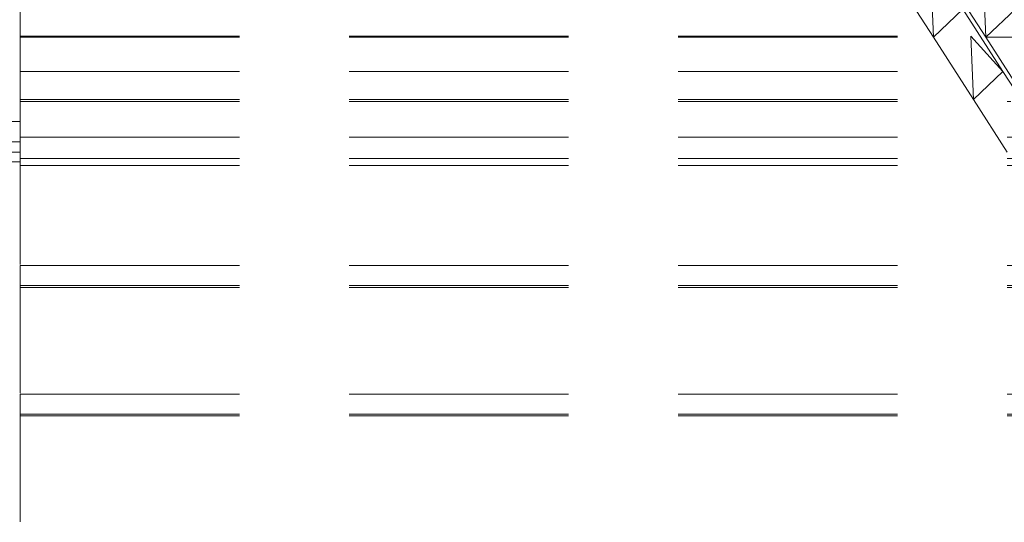
# Model space of a CAD drawing. Extents: x -1399 to -994, y 625 to 910.
# Drawn here: x -1233 to -1222, y 798 to 803 of the extents above; entities that cross this region are included whole.
import ezdxf

# ---------------------------------------------------------------- set-up
doc = ezdxf.new("R2010")
doc.units = 0
doc.header["$LTSCALE"] = 2
doc.header["$MEASUREMENT"] = 0
doc.linetypes.add('DASHED', pattern=[0.75, 0.5, -0.25])
doc.linetypes.add('HIDDEN', pattern=[1.905, 1.27, -0.635])
doc.layers.add('SunCurve', color=203, linetype='CONTINUOUS')
doc.layers.add('VELUX-Text2', color=5, linetype='CONTINUOUS')

msp = doc.modelspace()

# ---------------------------------------------------------------- linework, layer by layer
at = {"layer": 'SunCurve', "linetype": 'HIDDEN', "lineweight": 0}
for p, q in [((-1222.746, 803.847), (-1222.717, 803.115)), ((-1222.109, 803.115), (-1222.139, 803.847)), ((-1222.717, 803.115), (-1223.179, 803.834)), ((-1222.572, 803.834), (-1222.109, 803.115)), ((-1233.291, 802.72), (-1233.291, 803.439)), ((-1222.717, 803.115), (-1222.374, 803.439)), ((-1222.374, 803.439), (-1221.911, 802.72)), ((-1221.767, 803.439), (-1222.109, 803.115)), ((-1233.291, 803.127), (-1222.283, 803.127)), ((-1233.291, 803.115), (-1222.717, 803.115)), ((-1222.254, 802.395), (-1222.717, 803.115)), ((-1221.911, 802.72), (-1222.283, 803.127)), ((-1222.283, 803.127), (-1222.254, 802.395)), ((-1222.109, 803.115), (-1221.647, 802.395)), ((-1222.109, 803.115), (-1218.946, 803.115)), ((-1233.291, 802.138), (-1233.291, 802.72)), ((-1233.291, 802.72), (-1221.911, 802.72)), ((-1222.254, 802.395), (-1221.911, 802.72)), ((-1221.911, 802.72), (-1221.537, 802.138)), ((-1233.291, 802.395), (-1222.254, 802.395)), ((-1233.291, 802.372), (-1221.821, 802.372)), ((-1221.861, 801.783), (-1222.254, 802.395)), ((-1233.291, 802.138), (-1234.236, 802.138)), ((-1233.291, 802.138), (-1234.236, 802.138)), ((-1233.291, 801.905), (-1234.236, 801.905)), ((-1233.291, 801.905), (-1234.236, 801.905)), ((-1233.291, 801.959), (-1221.444, 801.959)), ((-1233.291, 801.71), (-1233.291, 801.905)), ((-1233.291, 801.783), (-1234.236, 801.783)), ((-1233.291, 801.783), (-1234.236, 801.783)), ((-1233.291, 801.672), (-1234.236, 801.672)), ((-1233.291, 801.672), (-1234.236, 801.672)), ((-1233.291, 801.71), (-1221.354, 801.71)), ((-1233.291, 800.485), (-1233.291, 801.71)), ((-1233.291, 801.63), (-1221.791, 801.63)), ((-1233.291, 800.22), (-1233.291, 800.474)), ((-1233.291, 800.474), (-1220.912, 800.474)), ((-1233.291, 800.241), (-1221.295, 800.241)), ((-1233.291, 800.241), (-1233.291, 800.223)), ((-1233.291, 800.22), (-1220.821, 800.22)), ((-1233.291, 798.996), (-1233.291, 800.22)), ((-1233.291, 798.731), (-1233.291, 798.984)), ((-1233.291, 798.984), (-1220.379, 798.984)), ((-1233.291, 798.751), (-1220.762, 798.751)), ((-1233.291, 798.751), (-1233.291, 798.734)), ((-1233.291, 798.731), (-1220.289, 798.731)), ((-1233.291, 797.506), (-1233.291, 798.731))]:
    msp.add_line(p, q, dxfattribs=at)
for points, knots in [([(-1233.291, 801.959), (-1233.291, 802.015), (-1233.291, 802.077), (-1233.291, 802.132), (-1233.291, 802.138)], [0, 0, 0, 0, 0.899513, 1, 1, 1, 1]), ([(-1233.291, 801.905), (-1233.291, 801.915), (-1233.291, 801.933), (-1233.291, 801.951), (-1233.291, 801.959)], [0, 0, 0, 0, 0.538997, 1, 1, 1, 1])]:
    msp.add_open_spline(points, degree=3, knots=knots, dxfattribs=at)
at = {"layer": 'VELUX-Text2', "linetype": 'DASHED', "ltscale": 4}
msp.add_arc((-1233.764, 764.141), 50.345, 18.0178, 1.7042, dxfattribs=at)

doc.saveas('drawing.dxf')
